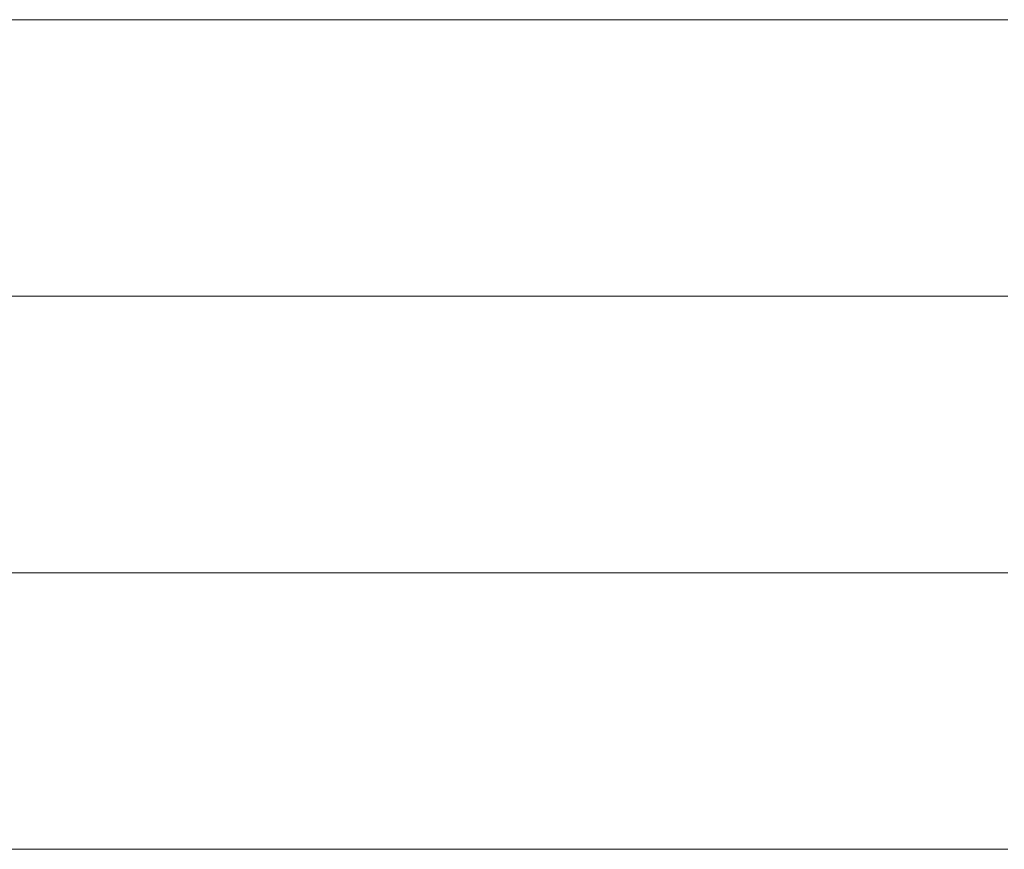
# Model space of a CAD drawing. Units: millimetres. Extents: x 59 to 11996, y 24 to 8424.
# Drawn here: x 8646 to 8671, y 462 to 483 of the extents above; entities that cross this region are included whole.
import ezdxf

# ---------------------------------------------------------------- set-up
doc = ezdxf.new("R2010")
doc.units = ezdxf.units.MM
doc.header["$MEASUREMENT"] = 0
doc.layers.add('(1) Shape lines', color=7, linetype='Continuous', lineweight=35)

# ---------------------------------------------------------------- blocks, each defined once
blk = doc.blocks.new('HATCH_933_3cd9073b-6ed9-47a6-a5c8-fab382c2b978')
at = {"layer": '(1) Shape lines', "color": 0, "lineweight": 9}
for p, q in [((8648.895, 483), (8639.562, 483)), ((8648.895, 476), (8640.213, 476)), ((8648.895, 469), (8640.865, 469)), ((8648.895, 462), (8641.516, 462))]:
    blk.add_line(p, q, dxfattribs=at)
blk = doc.blocks.new('HATCH_935_8bb7dd92-2755-489b-a13e-15fd8f743f84')
at = {"layer": '(1) Shape lines', "color": 0, "lineweight": 9}
for p, q in [((8648.924, 483), (8648.895, 483)), ((8648.927, 476), (8648.895, 476)), ((8648.93, 469), (8648.895, 469)), ((8648.933, 462), (8648.895, 462))]:
    blk.add_line(p, q, dxfattribs=at)
blk = doc.blocks.new('HATCH_936_6e7206a5-dd6f-4843-90aa-170b3709fd06')
at = {"layer": '(1) Shape lines', "color": 0, "lineweight": 9}
for p, q in [((8648.968, 483), (8648.924, 483)), ((8648.968, 476), (8648.927, 476)), ((8648.968, 469), (8648.93, 469)), ((8648.968, 462), (8648.933, 462))]:
    blk.add_line(p, q, dxfattribs=at)
blk = doc.blocks.new('HATCH_939_34c0dd20-99ce-43d9-b8e5-365321197563')
at = {"layer": '(1) Shape lines', "color": 0, "lineweight": 9}
for p, q in [((8648.976, 483), (8648.968, 483)), ((8648.977, 476), (8648.968, 476)), ((8648.978, 469), (8648.968, 469)), ((8648.979, 462), (8648.968, 462))]:
    blk.add_line(p, q, dxfattribs=at)
blk = doc.blocks.new('HATCH_940_c11f81c5-6bbb-42a0-a234-028ba3b4f0da')
at = {"layer": '(1) Shape lines', "color": 0, "lineweight": 9}
for p, q in [((8648.989, 483), (8648.976, 483)), ((8648.989, 476), (8648.977, 476)), ((8648.989, 469), (8648.978, 469)), ((8648.989, 462), (8648.979, 462))]:
    blk.add_line(p, q, dxfattribs=at)
blk = doc.blocks.new('HATCH_943_a935ebcb-c942-400b-b009-14e9a9e53612')
at = {"layer": '(1) Shape lines', "color": 0, "lineweight": 9}
for p, q in [((8649.12, 483), (8648.989, 483)), ((8649.135, 476), (8648.989, 476)), ((8649.149, 469), (8648.989, 469)), ((8649.163, 462), (8648.989, 462))]:
    blk.add_line(p, q, dxfattribs=at)
blk = doc.blocks.new('HATCH_944_5d7c9e32-f685-4f07-a485-43b505b4ae8e')
at = {"layer": '(1) Shape lines', "color": 0, "lineweight": 9}
for p, q in [((8649.327, 483), (8649.12, 483)), ((8649.327, 476), (8649.135, 476)), ((8649.327, 469), (8649.149, 469)), ((8649.327, 462), (8649.163, 462))]:
    blk.add_line(p, q, dxfattribs=at)
blk = doc.blocks.new('HATCH_947_f90f8cce-e654-4ec1-a5ca-3a37fec02c90')
at = {"layer": '(1) Shape lines', "color": 0, "lineweight": 9}
for p, q in [((8649.35, 483), (8649.327, 483)), ((8649.352, 476), (8649.327, 476)), ((8649.355, 469), (8649.327, 469)), ((8649.357, 462), (8649.327, 462))]:
    blk.add_line(p, q, dxfattribs=at)
blk = doc.blocks.new('HATCH_948_867b3640-d622-4893-a86b-5a58b907cc6d')
at = {"layer": '(1) Shape lines', "color": 0, "lineweight": 9}
for p, q in [((8649.386, 483), (8649.35, 483)), ((8649.386, 476), (8649.352, 476)), ((8649.386, 469), (8649.355, 469)), ((8649.386, 462), (8649.357, 462))]:
    blk.add_line(p, q, dxfattribs=at)
blk = doc.blocks.new('HATCH_951_ece09e6e-13a8-4d3a-a435-6caf8cd96588')
at = {"layer": '(1) Shape lines', "color": 0, "lineweight": 9}
for p, q in [((8649.689, 483), (8649.386, 483)), ((8649.722, 476), (8649.386, 476)), ((8649.756, 469), (8649.386, 469)), ((8649.789, 462), (8649.386, 462))]:
    blk.add_line(p, q, dxfattribs=at)
blk = doc.blocks.new('HATCH_952_120dc0ae-8a27-44fb-b57d-2fa6134dd937')
at = {"layer": '(1) Shape lines', "color": 0, "lineweight": 9}
for p, q in [((8650.179, 483), (8649.689, 483)), ((8650.179, 476), (8649.722, 476)), ((8650.179, 469), (8649.756, 469)), ((8650.179, 462), (8649.789, 462))]:
    blk.add_line(p, q, dxfattribs=at)
blk = doc.blocks.new('HATCH_955_b9154827-94fe-45b2-9a1c-5fe7250df335')
at = {"layer": '(1) Shape lines', "color": 0, "lineweight": 9}
for p, q in [((8650.209, 483), (8650.179, 483)), ((8650.212, 476), (8650.179, 476)), ((8650.216, 469), (8650.179, 469)), ((8650.219, 462), (8650.179, 462))]:
    blk.add_line(p, q, dxfattribs=at)
blk = doc.blocks.new('HATCH_956_b268e101-09a4-4eaf-b477-7e8b12ea32df')
at = {"layer": '(1) Shape lines', "color": 0, "lineweight": 9}
for p, q in [((8650.259, 483), (8650.209, 483)), ((8650.259, 476), (8650.212, 476)), ((8650.259, 469), (8650.216, 469)), ((8650.259, 462), (8650.219, 462))]:
    blk.add_line(p, q, dxfattribs=at)
blk = doc.blocks.new('HATCH_959_ed353510-6ee9-47d0-8e45-1dcda37ebea7')
at = {"layer": '(1) Shape lines', "color": 0, "lineweight": 9}
for p, q in [((8650.804, 483), (8650.259, 483)), ((8650.865, 476), (8650.259, 476)), ((8650.927, 469), (8650.259, 469)), ((8650.988, 462), (8650.259, 462))]:
    blk.add_line(p, q, dxfattribs=at)
blk = doc.blocks.new('HATCH_960_44be7b9a-6c3a-4e94-a470-ba8e0182837a')
at = {"layer": '(1) Shape lines', "color": 0, "lineweight": 9}
for p, q in [((8651.732, 483), (8650.804, 483)), ((8651.732, 476), (8650.865, 476)), ((8651.732, 469), (8650.927, 469)), ((8651.732, 462), (8650.988, 462))]:
    blk.add_line(p, q, dxfattribs=at)
blk = doc.blocks.new('HATCH_963_a11860db-a71e-4f90-a9fd-ed6d1ed8dc92')
at = {"layer": '(1) Shape lines', "color": 0, "lineweight": 9}
for p, q in [((8651.75, 483), (8651.732, 483)), ((8651.752, 476), (8651.732, 476)), ((8651.754, 469), (8651.732, 469)), ((8651.756, 462), (8651.732, 462))]:
    blk.add_line(p, q, dxfattribs=at)
blk = doc.blocks.new('HATCH_964_335f5efe-8c75-4284-8cc4-fd49bfe6b111')
at = {"layer": '(1) Shape lines', "color": 0, "lineweight": 9}
for p, q in [((8651.781, 483), (8651.75, 483)), ((8651.781, 476), (8651.752, 476)), ((8651.781, 469), (8651.754, 469)), ((8651.781, 462), (8651.756, 462))]:
    blk.add_line(p, q, dxfattribs=at)
blk = doc.blocks.new('HATCH_967_5263d1ad-a428-4f3a-ad68-9ff321ba5b8c')
at = {"layer": '(1) Shape lines', "color": 0, "lineweight": 9}
for p, q in [((8652.155, 483), (8651.781, 483)), ((8652.2, 476), (8651.781, 476)), ((8652.244, 469), (8651.781, 469)), ((8652.289, 462), (8651.781, 462))]:
    blk.add_line(p, q, dxfattribs=at)
blk = doc.blocks.new('HATCH_968_df68564a-d8c4-4660-8f25-0f6bfffcd4a5')
at = {"layer": '(1) Shape lines', "color": 0, "lineweight": 9}
for p, q in [((8652.837, 483), (8652.155, 483)), ((8652.837, 476), (8652.2, 476)), ((8652.837, 469), (8652.244, 469)), ((8652.837, 462), (8652.289, 462))]:
    blk.add_line(p, q, dxfattribs=at)
blk = doc.blocks.new('HATCH_971_e87e7515-f434-4244-8343-5d4c2ad6e28b')
at = {"layer": '(1) Shape lines', "color": 0, "lineweight": 9}
for p, q in [((8652.838, 483), (8652.837, 483)), ((8652.838, 476), (8652.837, 476)), ((8652.838, 469), (8652.837, 469)), ((8652.838, 462), (8652.837, 462))]:
    blk.add_line(p, q, dxfattribs=at)
blk = doc.blocks.new('HATCH_972_cfb85ad2-ec29-4d01-b0cd-146c0d608c9b')
at = {"layer": '(1) Shape lines', "color": 0, "lineweight": 9}
for p, q in [((8652.839, 483), (8652.838, 483)), ((8652.839, 476), (8652.838, 476)), ((8652.839, 469), (8652.838, 469)), ((8652.839, 462), (8652.838, 462))]:
    blk.add_line(p, q, dxfattribs=at)
blk = doc.blocks.new('HATCH_975_6435f118-e99c-4905-882c-b838613e776e')
at = {"layer": '(1) Shape lines', "color": 0, "lineweight": 9}
for p, q in [((8653.279, 483), (8652.839, 483)), ((8653.333, 476), (8652.839, 476)), ((8653.387, 469), (8652.839, 469)), ((8653.441, 462), (8652.839, 462))]:
    blk.add_line(p, q, dxfattribs=at)
blk = doc.blocks.new('HATCH_976_e8159f64-9be4-4464-b67c-3d2b1e858d74')
at = {"layer": '(1) Shape lines', "color": 0, "lineweight": 9}
for p, q in [((8654.125, 483), (8653.279, 483)), ((8654.125, 476), (8653.333, 476)), ((8654.125, 469), (8653.387, 469)), ((8654.125, 462), (8653.441, 462))]:
    blk.add_line(p, q, dxfattribs=at)
blk = doc.blocks.new('HATCH_979_7fb446ef-de94-4415-80ec-22a2cc58787f')
at = {"layer": '(1) Shape lines', "color": 0, "lineweight": 9}
for p, q in [((8654.148, 483), (8654.125, 483)), ((8654.151, 476), (8654.125, 476)), ((8654.154, 469), (8654.125, 469)), ((8654.157, 462), (8654.125, 462))]:
    blk.add_line(p, q, dxfattribs=at)
blk = doc.blocks.new('HATCH_980_20a2366e-4921-4050-8cd1-3d7e9a5dd017')
at = {"layer": '(1) Shape lines', "color": 0, "lineweight": 9}
for p, q in [((8654.195, 483), (8654.148, 483)), ((8654.195, 476), (8654.151, 476)), ((8654.195, 469), (8654.154, 469)), ((8654.195, 462), (8654.157, 462))]:
    blk.add_line(p, q, dxfattribs=at)
blk = doc.blocks.new('HATCH_983_0c47813a-2e5b-4986-b97e-7c7060b8858d')
at = {"layer": '(1) Shape lines', "color": 0, "lineweight": 9}
for p, q in [((8654.643, 483), (8654.195, 483)), ((8654.701, 476), (8654.195, 476)), ((8654.758, 469), (8654.195, 469)), ((8654.815, 462), (8654.195, 462))]:
    blk.add_line(p, q, dxfattribs=at)
blk = doc.blocks.new('HATCH_984_5089bbec-e051-41ae-84be-cf21db3254e3')
at = {"layer": '(1) Shape lines', "color": 0, "lineweight": 9}
for p, q in [((8655.565, 483), (8654.643, 483)), ((8655.565, 476), (8654.701, 476)), ((8655.565, 469), (8654.758, 469)), ((8655.565, 462), (8654.815, 462))]:
    blk.add_line(p, q, dxfattribs=at)
blk = doc.blocks.new('HATCH_987_13008b60-2fab-432c-8a1a-78eb77d232ae')
at = {"layer": '(1) Shape lines', "color": 0, "lineweight": 9}
for p, q in [((8655.595, 483), (8655.565, 483)), ((8655.599, 476), (8655.565, 476)), ((8655.603, 469), (8655.565, 469)), ((8655.607, 462), (8655.565, 462))]:
    blk.add_line(p, q, dxfattribs=at)
blk = doc.blocks.new('HATCH_988_56163d56-e3da-41ff-876d-febd69c83e49')
at = {"layer": '(1) Shape lines', "color": 0, "lineweight": 9}
for p, q in [((8655.659, 483), (8655.595, 483)), ((8655.659, 476), (8655.599, 476)), ((8655.659, 469), (8655.603, 469)), ((8655.659, 462), (8655.607, 462))]:
    blk.add_line(p, q, dxfattribs=at)
blk = doc.blocks.new('HATCH_991_2e3c9cc4-d178-4166-8658-4ea136224236')
at = {"layer": '(1) Shape lines', "color": 0, "lineweight": 9}
for p, q in [((8655.714, 483), (8655.659, 483)), ((8655.721, 476), (8655.659, 476)), ((8655.728, 469), (8655.659, 469)), ((8655.736, 462), (8655.659, 462))]:
    blk.add_line(p, q, dxfattribs=at)
blk = doc.blocks.new('HATCH_992_f7374ed8-8081-4598-b794-4ff203a80069')
at = {"layer": '(1) Shape lines', "color": 0, "lineweight": 9}
for p, q in [((8655.832, 483), (8655.714, 483)), ((8655.832, 476), (8655.721, 476)), ((8655.832, 469), (8655.728, 469)), ((8655.832, 462), (8655.736, 462))]:
    blk.add_line(p, q, dxfattribs=at)
blk = doc.blocks.new('HATCH_995_54ede9f4-3c62-4d0e-b02b-038b3fb7e261')
at = {"layer": '(1) Shape lines', "color": 0, "lineweight": 9}
for p, q in [((8655.922, 483), (8655.832, 483)), ((8655.934, 476), (8655.832, 476)), ((8655.946, 469), (8655.832, 469)), ((8655.958, 462), (8655.832, 462))]:
    blk.add_line(p, q, dxfattribs=at)
blk = doc.blocks.new('HATCH_996_418930f4-832e-4cbe-b5df-758525a49eba')
at = {"layer": '(1) Shape lines', "color": 0, "lineweight": 9}
for p, q in [((8656.115, 483), (8655.922, 483)), ((8656.115, 476), (8655.934, 476)), ((8656.115, 469), (8655.946, 469)), ((8656.115, 462), (8655.958, 462))]:
    blk.add_line(p, q, dxfattribs=at)
blk = doc.blocks.new('HATCH_999_ff2c191e-4029-4a22-a1b7-a940ad6da06f')
at = {"layer": '(1) Shape lines', "color": 0, "lineweight": 9}
for p, q in [((8656.552, 483), (8656.115, 483)), ((8656.61, 476), (8656.115, 476)), ((8656.667, 469), (8656.115, 469)), ((8656.725, 462), (8656.115, 462))]:
    blk.add_line(p, q, dxfattribs=at)
blk = doc.blocks.new('HATCH_1000_d7aef182-3c1a-43a0-a2ea-529c98017676')
at = {"layer": '(1) Shape lines', "color": 0, "lineweight": 9}
for p, q in [((8657.463, 483), (8656.552, 483)), ((8657.463, 476), (8656.61, 476)), ((8657.463, 469), (8656.667, 469)), ((8657.463, 462), (8656.725, 462))]:
    blk.add_line(p, q, dxfattribs=at)
blk = doc.blocks.new('HATCH_1003_dfbcb23b-5e73-4333-a96a-96d62789ed80')
at = {"layer": '(1) Shape lines', "color": 0, "lineweight": 9}
for p, q in [((8657.568, 483), (8657.463, 483)), ((8657.581, 476), (8657.463, 476)), ((8657.594, 469), (8657.463, 469)), ((8657.607, 462), (8657.463, 462))]:
    blk.add_line(p, q, dxfattribs=at)
blk = doc.blocks.new('HATCH_1004_87d9207f-2753-45e5-802c-3c6a23c3b39a')
at = {"layer": '(1) Shape lines', "color": 0, "lineweight": 9}
for p, q in [((8657.775, 483), (8657.568, 483)), ((8657.775, 476), (8657.581, 476)), ((8657.775, 469), (8657.594, 469)), ((8657.775, 462), (8657.607, 462))]:
    blk.add_line(p, q, dxfattribs=at)
blk = doc.blocks.new('HATCH_1007_47177c91-91e4-4dae-b09c-9eb5578cdc33')
at = {"layer": '(1) Shape lines', "color": 0, "lineweight": 9}
for p, q in [((8658.39, 483), (8657.775, 483)), ((8658.467, 476), (8657.775, 476)), ((8658.543, 469), (8657.775, 469)), ((8658.62, 462), (8657.775, 462))]:
    blk.add_line(p, q, dxfattribs=at)
blk = doc.blocks.new('HATCH_1008_bd6fbbb6-bb69-4ac8-9691-c2ef123573d7')
at = {"layer": '(1) Shape lines', "color": 0, "lineweight": 9}
for p, q in [((8659.56, 483), (8658.39, 483)), ((8659.56, 476), (8658.467, 476)), ((8659.56, 469), (8658.543, 469)), ((8659.56, 462), (8658.62, 462))]:
    blk.add_line(p, q, dxfattribs=at)
blk = doc.blocks.new('HATCH_1011_8b798efb-48ae-4f4a-9019-5dba8197fa64')
at = {"layer": '(1) Shape lines', "color": 0, "lineweight": 9}
for p, q in [((8659.735, 483), (8659.56, 483)), ((8659.756, 476), (8659.56, 476)), ((8659.777, 469), (8659.56, 469)), ((8659.798, 462), (8659.56, 462))]:
    blk.add_line(p, q, dxfattribs=at)
blk = doc.blocks.new('HATCH_1012_8d039f92-0584-4470-9c44-4a5576324e0d')
at = {"layer": '(1) Shape lines', "color": 0, "lineweight": 9}
for p, q in [((8660.049, 483), (8659.735, 483)), ((8660.049, 476), (8659.756, 476)), ((8660.049, 469), (8659.777, 469)), ((8660.049, 462), (8659.798, 462))]:
    blk.add_line(p, q, dxfattribs=at)
blk = doc.blocks.new('HATCH_1015_5ba1442b-b758-4e70-9157-42936031e981')
at = {"layer": '(1) Shape lines', "color": 0, "lineweight": 9}
for p, q in [((8660.761, 483), (8660.049, 483)), ((8660.844, 476), (8660.049, 476)), ((8660.927, 469), (8660.049, 469)), ((8661.01, 462), (8660.049, 462))]:
    blk.add_line(p, q, dxfattribs=at)
blk = doc.blocks.new('HATCH_1016_59a7ad1a-367d-44de-a18d-5b8566b07cfa')
at = {"layer": '(1) Shape lines', "color": 0, "lineweight": 9}
for p, q in [((8661.97, 483), (8660.761, 483)), ((8661.97, 476), (8660.844, 476)), ((8661.97, 469), (8660.927, 469)), ((8661.97, 462), (8661.01, 462))]:
    blk.add_line(p, q, dxfattribs=at)
blk = doc.blocks.new('HATCH_1019_a6d6d6c6-903e-4ac0-914d-430780e79a49')
at = {"layer": '(1) Shape lines', "color": 0, "lineweight": 9}
for p, q in [((8662.244, 483), (8661.97, 483)), ((8662.275, 476), (8661.97, 476)), ((8662.305, 469), (8661.97, 469)), ((8662.336, 462), (8661.97, 462))]:
    blk.add_line(p, q, dxfattribs=at)
blk = doc.blocks.new('HATCH_1020_003f926f-8488-4ae1-bcbb-4da2db031802')
at = {"layer": '(1) Shape lines', "color": 0, "lineweight": 9}
for p, q in [((8662.68, 483), (8662.244, 483)), ((8662.68, 476), (8662.275, 476)), ((8662.68, 469), (8662.305, 469)), ((8662.68, 462), (8662.336, 462))]:
    blk.add_line(p, q, dxfattribs=at)
blk = doc.blocks.new('HATCH_1023_123fcdd3-684d-4dcd-a6a5-4ad9928c1d57')
at = {"layer": '(1) Shape lines', "color": 0, "lineweight": 9}
for p, q in [((8662.841, 483), (8662.68, 483)), ((8662.859, 476), (8662.68, 476)), ((8662.876, 469), (8662.68, 469)), ((8662.893, 462), (8662.68, 462))]:
    blk.add_line(p, q, dxfattribs=at)
blk = doc.blocks.new('HATCH_1024_1d440225-301f-4a4f-ba09-f7869925ffd6')
at = {"layer": '(1) Shape lines', "color": 0, "lineweight": 9}
for p, q in [((8663.09, 483), (8662.841, 483)), ((8663.09, 476), (8662.859, 476)), ((8663.09, 469), (8662.876, 469)), ((8663.09, 462), (8662.893, 462))]:
    blk.add_line(p, q, dxfattribs=at)
blk = doc.blocks.new('HATCH_1029_b4873e54-0e1b-4bbe-a9e2-3ff118335249')
at = {"layer": '(1) Shape lines', "color": 0, "lineweight": 9}
for p, q in [((8663.154, 483), (8663.09, 483)), ((8663.161, 476), (8663.09, 476)), ((8663.168, 469), (8663.09, 469)), ((8663.175, 462), (8663.09, 462))]:
    blk.add_line(p, q, dxfattribs=at)
blk = doc.blocks.new('HATCH_1030_eab661b0-0cf6-4d7e-8f9b-a71b9956bc98')
at = {"layer": '(1) Shape lines', "color": 0, "lineweight": 9}
for p, q in [((8663.252, 483), (8663.154, 483)), ((8663.252, 476), (8663.161, 476)), ((8663.252, 469), (8663.168, 469)), ((8663.252, 462), (8663.175, 462))]:
    blk.add_line(p, q, dxfattribs=at)
blk = doc.blocks.new('HATCH_1035_c6935960-60be-4039-ade3-a63e74a93fa1')
at = {"layer": '(1) Shape lines', "color": 0, "lineweight": 9}
for p, q in [((8663.258, 483), (8663.252, 483)), ((8663.258, 476), (8663.252, 476)), ((8663.259, 469), (8663.252, 469)), ((8663.26, 462), (8663.252, 462))]:
    blk.add_line(p, q, dxfattribs=at)
blk = doc.blocks.new('HATCH_1036_16358061-ee4b-4a3c-a846-96b0aba072ba')
at = {"layer": '(1) Shape lines', "color": 0, "lineweight": 9}
for p, q in [((8663.267, 483), (8663.258, 483)), ((8663.267, 476), (8663.258, 476)), ((8663.267, 469), (8663.259, 469)), ((8663.267, 462), (8663.26, 462))]:
    blk.add_line(p, q, dxfattribs=at)
blk = doc.blocks.new('HATCH_1041_9f152928-ef7d-4aa8-91b5-91502e874bc0')
at = {"layer": '(1) Shape lines', "color": 0, "lineweight": 9}
for p, q in [((8663.373, 483), (8663.267, 483)), ((8663.384, 476), (8663.267, 476)), ((8663.396, 469), (8663.267, 469)), ((8663.407, 462), (8663.267, 462))]:
    blk.add_line(p, q, dxfattribs=at)
blk = doc.blocks.new('HATCH_1042_52a56621-40af-47bd-a0f6-12fda67f1e3a')
at = {"layer": '(1) Shape lines', "color": 0, "lineweight": 9}
for p, q in [((8663.533, 483), (8663.373, 483)), ((8663.533, 476), (8663.384, 476)), ((8663.533, 469), (8663.396, 469)), ((8663.533, 462), (8663.407, 462))]:
    blk.add_line(p, q, dxfattribs=at)
blk = doc.blocks.new('HATCH_1047_b40eac06-e099-4b66-bbe3-ee660362a66d')
at = {"layer": '(1) Shape lines', "color": 0, "lineweight": 9}
for p, q in [((8663.547, 483), (8663.533, 483)), ((8663.549, 476), (8663.533, 476)), ((8663.55, 469), (8663.533, 469)), ((8663.552, 462), (8663.533, 462))]:
    blk.add_line(p, q, dxfattribs=at)
blk = doc.blocks.new('HATCH_1048_420a14fc-fe96-4fa8-8d5f-168192fb31ef')
at = {"layer": '(1) Shape lines', "color": 0, "lineweight": 9}
for p, q in [((8663.569, 483), (8663.547, 483)), ((8663.569, 476), (8663.549, 476)), ((8663.569, 469), (8663.55, 469)), ((8663.569, 462), (8663.552, 462))]:
    blk.add_line(p, q, dxfattribs=at)
blk = doc.blocks.new('HATCH_1053_0da0ebbb-e502-411d-a648-285ff0327cd4')
at = {"layer": '(1) Shape lines', "color": 0, "lineweight": 9}
for p, q in [((8663.75, 483), (8663.569, 483)), ((8663.769, 476), (8663.569, 476)), ((8663.788, 469), (8663.569, 469)), ((8663.807, 462), (8663.569, 462))]:
    blk.add_line(p, q, dxfattribs=at)
blk = doc.blocks.new('HATCH_1054_d11ddb80-73e8-40cc-b9fc-3cbc06a7c069')
at = {"layer": '(1) Shape lines', "color": 0, "lineweight": 9}
for p, q in [((8664.017, 483), (8663.75, 483)), ((8664.017, 476), (8663.769, 476)), ((8664.017, 469), (8663.788, 469)), ((8664.017, 462), (8663.807, 462))]:
    blk.add_line(p, q, dxfattribs=at)
blk = doc.blocks.new('HATCH_1059_41d57388-e24a-4cd3-aa14-f444782856f1')
at = {"layer": '(1) Shape lines', "color": 0, "lineweight": 9}
for p, q in [((8664.045, 483), (8664.017, 483)), ((8664.048, 476), (8664.017, 476)), ((8664.051, 469), (8664.017, 469)), ((8664.053, 462), (8664.017, 462))]:
    blk.add_line(p, q, dxfattribs=at)
blk = doc.blocks.new('HATCH_1060_952b120a-7e62-4188-8ab0-4963b5ce0eac')
at = {"layer": '(1) Shape lines', "color": 0, "lineweight": 9}
for p, q in [((8664.085, 483), (8664.045, 483)), ((8664.085, 476), (8664.048, 476)), ((8664.085, 469), (8664.051, 469)), ((8664.085, 462), (8664.053, 462))]:
    blk.add_line(p, q, dxfattribs=at)
blk = doc.blocks.new('HATCH_1065_8647deaf-2831-4f5e-8313-8956108e5129')
at = {"layer": '(1) Shape lines', "color": 0, "lineweight": 9}
for p, q in [((8664.343, 483), (8664.085, 483)), ((8664.37, 476), (8664.085, 476)), ((8664.397, 469), (8664.085, 469)), ((8664.424, 462), (8664.085, 462))]:
    blk.add_line(p, q, dxfattribs=at)
blk = doc.blocks.new('HATCH_1066_3c01674e-fec5-404e-8183-d561b74800fe')
at = {"layer": '(1) Shape lines', "color": 0, "lineweight": 9}
for p, q in [((8664.714, 483), (8664.343, 483)), ((8664.714, 476), (8664.37, 476)), ((8664.714, 469), (8664.397, 469)), ((8664.714, 462), (8664.424, 462))]:
    blk.add_line(p, q, dxfattribs=at)
blk = doc.blocks.new('HATCH_1071_9f122764-41cc-4d87-b7f6-4e78eeeedb3c')
at = {"layer": '(1) Shape lines', "color": 0, "lineweight": 9}
for p, q in [((8664.732, 483), (8664.714, 483)), ((8664.734, 476), (8664.714, 476)), ((8664.736, 469), (8664.714, 469)), ((8664.738, 462), (8664.714, 462))]:
    blk.add_line(p, q, dxfattribs=at)
blk = doc.blocks.new('HATCH_1072_63b86088-55af-4c5e-92c2-8a42c11ea2ad')
at = {"layer": '(1) Shape lines', "color": 0, "lineweight": 9}
for p, q in [((8664.758, 483), (8664.732, 483)), ((8664.758, 476), (8664.734, 476)), ((8664.758, 469), (8664.736, 469)), ((8664.758, 462), (8664.738, 462))]:
    blk.add_line(p, q, dxfattribs=at)
blk = doc.blocks.new('HATCH_1077_1aaa7d3f-78ff-4e72-893b-d8c4fba9e097')
at = {"layer": '(1) Shape lines', "color": 0, "lineweight": 9}
for p, q in [((8664.804, 483), (8664.758, 483)), ((8664.808, 476), (8664.758, 476)), ((8664.813, 469), (8664.758, 469)), ((8664.818, 462), (8664.758, 462))]:
    blk.add_line(p, q, dxfattribs=at)
blk = doc.blocks.new('HATCH_1078_5c63f5bd-e1db-4e9b-b9b0-e6e71ab27c24')
at = {"layer": '(1) Shape lines', "color": 0, "lineweight": 9}
for p, q in [((8664.868, 483), (8664.804, 483)), ((8664.868, 476), (8664.808, 476)), ((8664.868, 469), (8664.813, 469)), ((8664.868, 462), (8664.818, 462))]:
    blk.add_line(p, q, dxfattribs=at)
blk = doc.blocks.new('HATCH_1083_9981e0f8-feb6-405e-9639-5392b39a1933')
at = {"layer": '(1) Shape lines', "color": 0, "lineweight": 9}
for p, q in [((8665.216, 483), (8664.868, 483)), ((8665.251, 476), (8664.868, 476)), ((8665.287, 469), (8664.868, 469)), ((8665.322, 462), (8664.868, 462))]:
    blk.add_line(p, q, dxfattribs=at)
blk = doc.blocks.new('HATCH_1084_2c0debb2-a46d-4a62-bd98-c57ec9f8dae9')
at = {"layer": '(1) Shape lines', "color": 0, "lineweight": 9}
for p, q in [((8665.695, 483), (8665.216, 483)), ((8665.695, 476), (8665.251, 476)), ((8665.695, 469), (8665.287, 469)), ((8665.695, 462), (8665.322, 462))]:
    blk.add_line(p, q, dxfattribs=at)
blk = doc.blocks.new('HATCH_1089_438a716c-96a5-42fa-9533-dca2e08953e8')
at = {"layer": '(1) Shape lines', "color": 0, "lineweight": 9}
for p, q in [((8665.742, 483), (8665.695, 483)), ((8665.747, 476), (8665.695, 476)), ((8665.751, 469), (8665.695, 469)), ((8665.756, 462), (8665.695, 462))]:
    blk.add_line(p, q, dxfattribs=at)
blk = doc.blocks.new('HATCH_1090_04072fd2-81bc-42c8-afac-8c39247930b3')
at = {"layer": '(1) Shape lines', "color": 0, "lineweight": 9}
for p, q in [((8665.806, 483), (8665.742, 483)), ((8665.806, 476), (8665.747, 476)), ((8665.806, 469), (8665.751, 469)), ((8665.806, 462), (8665.756, 462))]:
    blk.add_line(p, q, dxfattribs=at)
blk = doc.blocks.new('HATCH_1095_220f1a00-043c-45dd-9427-b8e6618817b2')
at = {"layer": '(1) Shape lines', "color": 0, "lineweight": 9}
for p, q in [((8665.877, 483), (8665.806, 483)), ((8665.884, 476), (8665.806, 476)), ((8665.892, 469), (8665.806, 469)), ((8665.899, 462), (8665.806, 462))]:
    blk.add_line(p, q, dxfattribs=at)
blk = doc.blocks.new('HATCH_1096_e24fa835-4ac6-4d9d-9114-8115976dfdce')
at = {"layer": '(1) Shape lines', "color": 0, "lineweight": 9}
for p, q in [((8665.973, 483), (8665.877, 483)), ((8665.973, 476), (8665.884, 476)), ((8665.973, 469), (8665.892, 469)), ((8665.973, 462), (8665.899, 462))]:
    blk.add_line(p, q, dxfattribs=at)
blk = doc.blocks.new('HATCH_1101_b0bb73d1-41d9-4d2c-a916-51762f194014')
at = {"layer": '(1) Shape lines', "color": 0, "lineweight": 9}
for p, q in [((8666.513, 483), (8665.973, 483)), ((8666.567, 476), (8665.973, 476)), ((8666.621, 469), (8665.973, 469)), ((8666.675, 462), (8665.973, 462))]:
    blk.add_line(p, q, dxfattribs=at)
blk = doc.blocks.new('HATCH_1102_5d6fb9c2-7a8c-4ac9-a22e-f9ff72c5e9eb')
at = {"layer": '(1) Shape lines', "color": 0, "lineweight": 9}
for p, q in [((8667.215, 483), (8666.513, 483)), ((8667.215, 476), (8666.567, 476)), ((8667.215, 469), (8666.621, 469)), ((8667.215, 462), (8666.675, 462))]:
    blk.add_line(p, q, dxfattribs=at)
blk = doc.blocks.new('HATCH_1107_c8362e2f-a669-40ef-a95d-7ac16f819a4d')
at = {"layer": '(1) Shape lines', "color": 0, "lineweight": 9}
for p, q in [((8667.32, 483), (8667.215, 483)), ((8667.33, 476), (8667.215, 476)), ((8667.34, 469), (8667.215, 469)), ((8667.351, 462), (8667.215, 462))]:
    blk.add_line(p, q, dxfattribs=at)
blk = doc.blocks.new('HATCH_1108_d7de1171-9821-40fd-a1ea-de63604c610f')
at = {"layer": '(1) Shape lines', "color": 0, "lineweight": 9}
for p, q in [((8667.452, 483), (8667.32, 483)), ((8667.452, 476), (8667.33, 476)), ((8667.452, 469), (8667.34, 469)), ((8667.452, 462), (8667.351, 462))]:
    blk.add_line(p, q, dxfattribs=at)
blk = doc.blocks.new('HATCH_1113_9ec23c26-c23d-4407-a2f2-259cc04986e8')
at = {"layer": '(1) Shape lines', "color": 0, "lineweight": 9}
for p, q in [((8667.615, 483), (8667.452, 483)), ((8667.631, 476), (8667.452, 476)), ((8667.646, 469), (8667.452, 469)), ((8667.662, 462), (8667.452, 462))]:
    blk.add_line(p, q, dxfattribs=at)
blk = doc.blocks.new('HATCH_1114_aba0f679-b7b7-495c-b547-77be3807af2c')
at = {"layer": '(1) Shape lines', "color": 0, "lineweight": 9}
for p, q in [((8667.816, 483), (8667.615, 483)), ((8667.816, 476), (8667.631, 476)), ((8667.816, 469), (8667.646, 469)), ((8667.816, 462), (8667.662, 462))]:
    blk.add_line(p, q, dxfattribs=at)
blk = doc.blocks.new('HATCH_1119_52881a11-ebed-44d5-a25d-46fbdfe337e0')
at = {"layer": '(1) Shape lines', "color": 0, "lineweight": 9}
for p, q in [((8668.373, 483), (8667.816, 483)), ((8668.426, 476), (8667.816, 476)), ((8668.479, 469), (8667.816, 469)), ((8668.532, 462), (8667.816, 462))]:
    blk.add_line(p, q, dxfattribs=at)
blk = doc.blocks.new('HATCH_1120_2c77fae3-1766-4927-b08b-9b02675c52de')
at = {"layer": '(1) Shape lines', "color": 0, "lineweight": 9}
for p, q in [((8669.036, 483), (8668.373, 483)), ((8669.036, 476), (8668.426, 476)), ((8669.036, 469), (8668.479, 469)), ((8669.036, 462), (8668.532, 462))]:
    blk.add_line(p, q, dxfattribs=at)
blk = doc.blocks.new('HATCH_1125_86712d7c-ba75-4c1f-aa4c-7faaf6eaf762')
at = {"layer": '(1) Shape lines', "color": 0, "lineweight": 9}
for p, q in [((8669.074, 483), (8669.036, 483)), ((8669.078, 476), (8669.036, 476)), ((8669.081, 469), (8669.036, 469)), ((8669.085, 462), (8669.036, 462))]:
    blk.add_line(p, q, dxfattribs=at)
blk = doc.blocks.new('HATCH_1126_a794f464-1067-474c-a8f8-4066fce8e04b')
at = {"layer": '(1) Shape lines', "color": 0, "lineweight": 9}
for p, q in [((8669.118, 483), (8669.074, 483)), ((8669.118, 476), (8669.078, 476)), ((8669.118, 469), (8669.081, 469)), ((8669.118, 462), (8669.085, 462))]:
    blk.add_line(p, q, dxfattribs=at)
blk = doc.blocks.new('HATCH_1131_e9c4b936-0790-4592-8825-feb61de3d0ce')
at = {"layer": '(1) Shape lines', "color": 0, "lineweight": 9}
for p, q in [((8669.231, 483), (8669.118, 483)), ((8669.241, 476), (8669.118, 476)), ((8669.251, 469), (8669.118, 469)), ((8669.262, 462), (8669.118, 462))]:
    blk.add_line(p, q, dxfattribs=at)
blk = doc.blocks.new('HATCH_1132_c2d4bfb4-b4cd-4662-949e-5522c80fbbea')
at = {"layer": '(1) Shape lines', "color": 0, "lineweight": 9}
for p, q in [((8669.36, 483), (8669.231, 483)), ((8669.36, 476), (8669.241, 476)), ((8669.36, 469), (8669.251, 469)), ((8669.36, 462), (8669.262, 462))]:
    blk.add_line(p, q, dxfattribs=at)
blk = doc.blocks.new('HATCH_1137_eea26a52-6deb-48a8-aa75-6222e4d038d6')
at = {"layer": '(1) Shape lines', "color": 0, "lineweight": 9}
for p, q in [((8669.942, 483), (8669.36, 483)), ((8669.995, 476), (8669.36, 476)), ((8670.049, 469), (8669.36, 469)), ((8670.102, 462), (8669.36, 462))]:
    blk.add_line(p, q, dxfattribs=at)
blk = doc.blocks.new('HATCH_1138_38d7970e-dfff-4569-8ef9-783f6a1baed3')
at = {"layer": '(1) Shape lines', "color": 0, "lineweight": 9}
for p, q in [((8670.588, 483), (8669.942, 483)), ((8670.588, 476), (8669.995, 476)), ((8670.588, 469), (8670.049, 469)), ((8670.588, 462), (8670.102, 462))]:
    blk.add_line(p, q, dxfattribs=at)
blk = doc.blocks.new('HATCH_1143_7f78e81a-af2d-4a85-8664-34fc637a8372')
at = {"layer": '(1) Shape lines', "color": 0, "lineweight": 9}
for p, q in [((8670.814, 483), (8670.588, 483)), ((8670.834, 476), (8670.588, 476)), ((8670.854, 469), (8670.588, 469)), ((8670.874, 462), (8670.588, 462))]:
    blk.add_line(p, q, dxfattribs=at)
blk = doc.blocks.new('HATCH_1144_6d85dc36-3e81-4d30-b790-968f583891ad')
at = {"layer": '(1) Shape lines', "color": 0, "lineweight": 9}
for p, q in [((8671.054, 483), (8670.814, 483)), ((8671.054, 476), (8670.834, 476)), ((8671.054, 469), (8670.854, 469)), ((8671.054, 462), (8670.874, 462))]:
    blk.add_line(p, q, dxfattribs=at)
blk = doc.blocks.new('GROUP_0_4b1dccea-d053-41f2-9e92-0e38a4b0cd04')
at = {"layer": '(1) Shape lines', "color": 154, "linetype": 'ByBlock'}
for name in ['HATCH_933_3cd9073b-6ed9-47a6-a5c8-fab382c2b978', 'HATCH_1138_38d7970e-dfff-4569-8ef9-783f6a1baed3', 'HATCH_1143_7f78e81a-af2d-4a85-8664-34fc637a8372', 'HATCH_1144_6d85dc36-3e81-4d30-b790-968f583891ad', 'HATCH_1090_04072fd2-81bc-42c8-afac-8c39247930b3', 'HATCH_1095_220f1a00-043c-45dd-9427-b8e6618817b2', 'HATCH_1096_e24fa835-4ac6-4d9d-9114-8115976dfdce', 'HATCH_1101_b0bb73d1-41d9-4d2c-a916-51762f194014', 'HATCH_1102_5d6fb9c2-7a8c-4ac9-a22e-f9ff72c5e9eb', 'HATCH_1107_c8362e2f-a669-40ef-a95d-7ac16f819a4d', 'HATCH_1108_d7de1171-9821-40fd-a1ea-de63604c610f', 'HATCH_1113_9ec23c26-c23d-4407-a2f2-259cc04986e8', 'HATCH_1114_aba0f679-b7b7-495c-b547-77be3807af2c', 'HATCH_1119_52881a11-ebed-44d5-a25d-46fbdfe337e0', 'HATCH_1120_2c77fae3-1766-4927-b08b-9b02675c52de', 'HATCH_1125_86712d7c-ba75-4c1f-aa4c-7faaf6eaf762', 'HATCH_1126_a794f464-1067-474c-a8f8-4066fce8e04b', 'HATCH_1131_e9c4b936-0790-4592-8825-feb61de3d0ce', 'HATCH_1132_c2d4bfb4-b4cd-4662-949e-5522c80fbbea', 'HATCH_1137_eea26a52-6deb-48a8-aa75-6222e4d038d6', 'HATCH_935_8bb7dd92-2755-489b-a13e-15fd8f743f84', 'HATCH_936_6e7206a5-dd6f-4843-90aa-170b3709fd06', 'HATCH_939_34c0dd20-99ce-43d9-b8e5-365321197563', 'HATCH_940_c11f81c5-6bbb-42a0-a234-028ba3b4f0da', 'HATCH_943_a935ebcb-c942-400b-b009-14e9a9e53612', 'HATCH_944_5d7c9e32-f685-4f07-a485-43b505b4ae8e', 'HATCH_947_f90f8cce-e654-4ec1-a5ca-3a37fec02c90', 'HATCH_948_867b3640-d622-4893-a86b-5a58b907cc6d', 'HATCH_951_ece09e6e-13a8-4d3a-a435-6caf8cd96588', 'HATCH_952_120dc0ae-8a27-44fb-b57d-2fa6134dd937', 'HATCH_1016_59a7ad1a-367d-44de-a18d-5b8566b07cfa', 'HATCH_1019_a6d6d6c6-903e-4ac0-914d-430780e79a49', 'HATCH_1020_003f926f-8488-4ae1-bcbb-4da2db031802', 'HATCH_1023_123fcdd3-684d-4dcd-a6a5-4ad9928c1d57', 'HATCH_1024_1d440225-301f-4a4f-ba09-f7869925ffd6', 'HATCH_1029_b4873e54-0e1b-4bbe-a9e2-3ff118335249', 'HATCH_1030_eab661b0-0cf6-4d7e-8f9b-a71b9956bc98', 'HATCH_1035_c6935960-60be-4039-ade3-a63e74a93fa1', 'HATCH_1036_16358061-ee4b-4a3c-a846-96b0aba072ba', 'HATCH_1041_9f152928-ef7d-4aa8-91b5-91502e874bc0', 'HATCH_1042_52a56621-40af-47bd-a0f6-12fda67f1e3a', 'HATCH_1047_b40eac06-e099-4b66-bbe3-ee660362a66d', 'HATCH_1048_420a14fc-fe96-4fa8-8d5f-168192fb31ef', 'HATCH_1053_0da0ebbb-e502-411d-a648-285ff0327cd4', 'HATCH_1054_d11ddb80-73e8-40cc-b9fc-3cbc06a7c069', 'HATCH_1059_41d57388-e24a-4cd3-aa14-f444782856f1', 'HATCH_1060_952b120a-7e62-4188-8ab0-4963b5ce0eac', 'HATCH_1065_8647deaf-2831-4f5e-8313-8956108e5129', 'HATCH_1066_3c01674e-fec5-404e-8183-d561b74800fe', 'HATCH_1071_9f122764-41cc-4d87-b7f6-4e78eeeedb3c', 'HATCH_1072_63b86088-55af-4c5e-92c2-8a42c11ea2ad', 'HATCH_1077_1aaa7d3f-78ff-4e72-893b-d8c4fba9e097', 'HATCH_1078_5c63f5bd-e1db-4e9b-b9b0-e6e71ab27c24', 'HATCH_1083_9981e0f8-feb6-405e-9639-5392b39a1933', 'HATCH_1084_2c0debb2-a46d-4a62-bd98-c57ec9f8dae9', 'HATCH_1089_438a716c-96a5-42fa-9533-dca2e08953e8', 'HATCH_955_b9154827-94fe-45b2-9a1c-5fe7250df335', 'HATCH_956_b268e101-09a4-4eaf-b477-7e8b12ea32df', 'HATCH_959_ed353510-6ee9-47d0-8e45-1dcda37ebea7', 'HATCH_960_44be7b9a-6c3a-4e94-a470-ba8e0182837a', 'HATCH_963_a11860db-a71e-4f90-a9fd-ed6d1ed8dc92', 'HATCH_964_335f5efe-8c75-4284-8cc4-fd49bfe6b111', 'HATCH_967_5263d1ad-a428-4f3a-ad68-9ff321ba5b8c', 'HATCH_968_df68564a-d8c4-4660-8f25-0f6bfffcd4a5', 'HATCH_971_e87e7515-f434-4244-8343-5d4c2ad6e28b', 'HATCH_972_cfb85ad2-ec29-4d01-b0cd-146c0d608c9b', 'HATCH_975_6435f118-e99c-4905-882c-b838613e776e', 'HATCH_976_e8159f64-9be4-4464-b67c-3d2b1e858d74', 'HATCH_1004_87d9207f-2753-45e5-802c-3c6a23c3b39a', 'HATCH_1007_47177c91-91e4-4dae-b09c-9eb5578cdc33', 'HATCH_1008_bd6fbbb6-bb69-4ac8-9691-c2ef123573d7', 'HATCH_1011_8b798efb-48ae-4f4a-9019-5dba8197fa64', 'HATCH_1012_8d039f92-0584-4470-9c44-4a5576324e0d', 'HATCH_1015_5ba1442b-b758-4e70-9157-42936031e981', 'HATCH_979_7fb446ef-de94-4415-80ec-22a2cc58787f', 'HATCH_980_20a2366e-4921-4050-8cd1-3d7e9a5dd017', 'HATCH_983_0c47813a-2e5b-4986-b97e-7c7060b8858d', 'HATCH_984_5089bbec-e051-41ae-84be-cf21db3254e3', 'HATCH_987_13008b60-2fab-432c-8a1a-78eb77d232ae', 'HATCH_988_56163d56-e3da-41ff-876d-febd69c83e49', 'HATCH_991_2e3c9cc4-d178-4166-8658-4ea136224236', 'HATCH_992_f7374ed8-8081-4598-b794-4ff203a80069', 'HATCH_995_54ede9f4-3c62-4d0e-b02b-038b3fb7e261', 'HATCH_996_418930f4-832e-4cbe-b5df-758525a49eba', 'HATCH_999_ff2c191e-4029-4a22-a1b7-a940ad6da06f', 'HATCH_1000_d7aef182-3c1a-43a0-a2ea-529c98017676', 'HATCH_1003_dfbcb23b-5e73-4333-a96a-96d62789ed80']:
    blk.add_blockref(name, (0, 0), dxfattribs=at)

msp = doc.modelspace()

# ---------------------------------------------------------------- block references
at = {"color": 7, "linetype": 'ByBlock'}
msp.add_blockref('GROUP_0_4b1dccea-d053-41f2-9e92-0e38a4b0cd04', (0, 0), dxfattribs=at)

doc.saveas('drawing.dxf')
